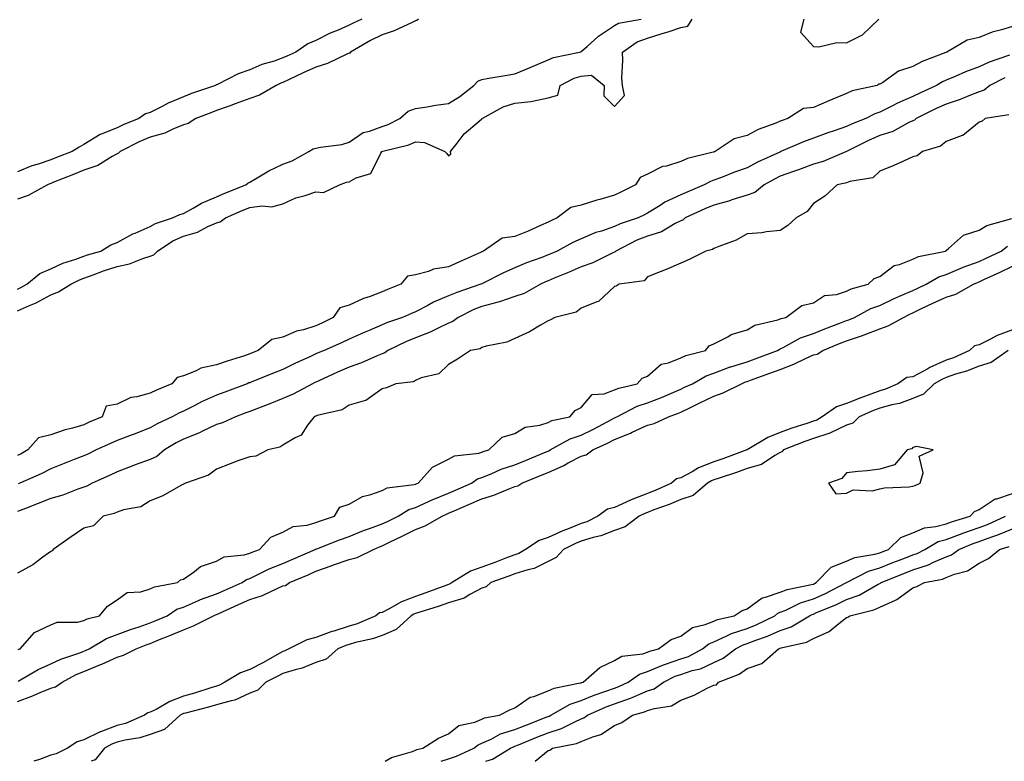
# Model space of a CAD drawing. Units: inches. Extents: x 984323 to 986963, y 7297898 to 7300538.
# Drawn here: x 985949 to 986246, y 7297898 to 7298122 of the extents above; entities that cross this region are included whole.
import ezdxf

# ---------------------------------------------------------------- set-up
doc = ezdxf.new("R2010")
doc.units = ezdxf.units.IN
doc.header["$MEASUREMENT"] = 0
doc.layers.add('Contour_98437297', color=7, linetype='Continuous', true_color=0x855861)

msp = doc.modelspace()

# ---------------------------------------------------------------- linework, layer by layer
at = {"layer": 'Contour_98437297'}
for points in [[(986051.85, 7298121.92, 3182), (986049.24, 7298120.73, 3182), (986048.05, 7298120.07, 3182), (986044.72, 7298118.59, 3182), (986042.35, 7298117.62, 3182), (986038.05, 7298115.44, 3182), (986035.55, 7298114.42, 3182), (986031.95, 7298111.92, 3182), (986029.21, 7298110.76, 3182), (986028.05, 7298110.21, 3182), (986025.39, 7298109.26, 3182), (986021.76, 7298108.21, 3182), (986018.05, 7298106.59, 3182), (986014.58, 7298105.39, 3182), (986008.35, 7298102.22, 3182), (986008.05, 7298102.1, 3182), (986007.91, 7298102.06, 3182), (986007.72, 7298101.92, 3182), (986000.55, 7298099.42, 3182), (985998.05, 7298098.46, 3182), (985993.47, 7298096.5, 3182), (985991.63, 7298095.5, 3182), (985988.05, 7298093.71, 3182), (985986.68, 7298093.29, 3182), (985984.61, 7298091.92, 3182), (985979.92, 7298090.05, 3182), (985978.05, 7298089.15, 3182), (985973.28, 7298087.15, 3182), (985972.92, 7298087.05, 3182), (985968.05, 7298084.05, 3182), (985966.65, 7298083.32, 3182), (985964.57, 7298081.92, 3182), (985959.84, 7298080.13, 3182), (985958.05, 7298079.42, 3182), (985954.28, 7298078.15, 3182), (985952.37, 7298077.6, 3182), (985948.05, 7298075.88, 3182)], [(985948.05, 7298040.43, 3183), (985949.08, 7298040.89, 3183), (985950.86, 7298041.92, 3183), (985954.77, 7298045.2, 3183), (985958.05, 7298046.56, 3183), (985961.73, 7298048.24, 3183), (985965.64, 7298049.51, 3183), (985968.05, 7298050.43, 3183), (985969.14, 7298050.83, 3183), (985973.14, 7298051.92, 3183), (985976.17, 7298053.8, 3183), (985978.05, 7298054.47, 3183), (985982.84, 7298057.13, 3183), (985983.48, 7298057.35, 3183), (985988.05, 7298059.31, 3183), (985989.68, 7298060.29, 3183), (985994.79, 7298061.92, 3183), (985996.96, 7298063.01, 3183), (985998.05, 7298063.26, 3183), (986001.01, 7298064.88, 3183), (986003.56, 7298066.41, 3183), (986008.05, 7298068.34, 3183), (986010.56, 7298069.41, 3183), (986016.89, 7298071.92, 3183), (986017.52, 7298072.45, 3183), (986018.05, 7298072.7, 3183), (986019.84, 7298073.71, 3183), (986023.85, 7298076.12, 3183), (986028.05, 7298078.11, 3183), (986030.85, 7298079.12, 3183), (986035.9, 7298081.92, 3183), (986037.23, 7298082.74, 3183), (986038.05, 7298082.97, 3183), (986039.43, 7298083.3, 3183), (986045.88, 7298084.09, 3183), (986048.05, 7298084.76, 3183), (986052.23, 7298087.74, 3183), (986054.22, 7298088.09, 3183), (986058.05, 7298089.52, 3183), (986059.85, 7298090.12, 3183), (986063.29, 7298091.92, 3183), (986065.88, 7298094.09, 3183), (986068.05, 7298094.93, 3183), (986071.59, 7298095.46, 3183), (986074.04, 7298095.93, 3183), (986078.05, 7298096.49, 3183), (986081.44, 7298098.53, 3183), (986085.62, 7298101.92, 3183), (986086.83, 7298103.14, 3183), (986088.05, 7298103.73, 3183), (986090.19, 7298104.06, 3183), (986095.07, 7298104.9, 3183), (986098.05, 7298105.35, 3183), (986102.68, 7298107.29, 3183), (986104.03, 7298107.9, 3183), (986108.05, 7298109.65, 3183), (986109.64, 7298110.33, 3183), (986117.48, 7298111.92, 3183), (986117.9, 7298112.07, 3183), (986118.05, 7298112.11, 3183), (986119.8, 7298113.67, 3183), (986123.21, 7298116.76, 3183), (986128.05, 7298119.97, 3183), (986129.28, 7298120.69, 3183), (986136.12, 7298121.92, 3183)], [(986068.92, 7298121.92, 3183), (986068.49, 7298121.48, 3183), (986068.05, 7298121.34, 3183), (986067.06, 7298120.93, 3183), (986061.59, 7298118.38, 3183), (986058.05, 7298117.17, 3183), (986054.52, 7298115.45, 3183), (986048.49, 7298111.92, 3183), (986048.29, 7298111.68, 3183), (986048.05, 7298111.62, 3183), (986047.55, 7298111.42, 3183), (986041.49, 7298108.48, 3183), (986038.05, 7298107.45, 3183), (986034.22, 7298105.75, 3183), (986029.72, 7298103.59, 3183), (986028.05, 7298102.81, 3183), (986027.4, 7298102.57, 3183), (986026.06, 7298101.92, 3183), (986021.05, 7298098.92, 3183), (986018.05, 7298098, 3183), (986013.65, 7298096.32, 3183), (986011.82, 7298095.69, 3183), (986008.05, 7298094.32, 3183), (986006.29, 7298093.68, 3183), (986001.86, 7298091.92, 3183), (985999.51, 7298090.46, 3183), (985998.05, 7298089.99, 3183), (985994.86, 7298088.73, 3183), (985992.46, 7298087.51, 3183), (985988.05, 7298086.31, 3183), (985984.97, 7298085, 3183), (985978.96, 7298081.92, 3183), (985978.53, 7298081.44, 3183), (985978.05, 7298081.24, 3183), (985976.59, 7298080.46, 3183), (985972.25, 7298077.72, 3183), (985968.05, 7298076.29, 3183), (985964.9, 7298075.07, 3183), (985958.73, 7298072.6, 3183), (985958.05, 7298072.34, 3183), (985957.74, 7298072.23, 3183), (985957.04, 7298071.92, 3183), (985951.27, 7298068.7, 3183), (985948.05, 7298067.61, 3183)], [(985948.05, 7298033.87, 3182), (985951.63, 7298035.5, 3182), (985953.65, 7298036.32, 3182), (985958.05, 7298038.69, 3182), (985960.36, 7298039.61, 3182), (985964.09, 7298041.92, 3182), (985966.72, 7298043.25, 3182), (985968.05, 7298043.75, 3182), (985970.89, 7298044.76, 3182), (985973.99, 7298045.98, 3182), (985978.05, 7298047.27, 3182), (985981.85, 7298048.12, 3182), (985985.83, 7298049.7, 3182), (985988.05, 7298050.36, 3182), (985989.18, 7298050.79, 3182), (985990.27, 7298051.92, 3182), (985994.92, 7298055.05, 3182), (985998.05, 7298056.38, 3182), (986002.31, 7298057.66, 3182), (986005.48, 7298059.35, 3182), (986008.05, 7298060.46, 3182), (986009.18, 7298060.79, 3182), (986010.76, 7298061.92, 3182), (986015.82, 7298064.15, 3182), (986018.05, 7298065.05, 3182), (986021.72, 7298065.59, 3182), (986024.73, 7298065.24, 3182), (986028.05, 7298066.15, 3182), (986032, 7298067.97, 3182), (986034.83, 7298068.7, 3182), (986038.05, 7298069.81, 3182), (986040.33, 7298069.64, 3182), (986045.17, 7298071.92, 3182), (986047.29, 7298072.68, 3182), (986048.05, 7298072.85, 3182), (986050.13, 7298074, 3182), (986054.63, 7298075.34, 3182), (986057.62, 7298081.49, 3182), (986057.91, 7298081.92, 3182), (986057.99, 7298081.98, 3182), (986058.17, 7298082.04, 3182), (986066.03, 7298083.94, 3182), (986068.05, 7298084.84, 3182), (986070.77, 7298084.64, 3182), (986076.86, 7298081.92, 3182), (986077.52, 7298081.39, 3182), (986078.05, 7298080.67, 3182), (986078.67, 7298081.3, 3182), (986078.58, 7298081.92, 3182), (986080.63, 7298084.5, 3182), (986082.72, 7298087.25, 3182), (986087.21, 7298091.08, 3182), (986088.05, 7298091.81, 3182), (986088.17, 7298091.8, 3182), (986088.19, 7298091.92, 3182), (986094.53, 7298095.44, 3182), (986098.05, 7298096.51, 3182), (986102.96, 7298097.01, 3182), (986103.29, 7298097.16, 3182), (986108.05, 7298098.13, 3182), (986110.99, 7298098.98, 3182), (986111.71, 7298101.92, 3182), (986115.92, 7298104.05, 3182), (986118.05, 7298104.71, 3182), (986121.08, 7298104.95, 3182), (986124.91, 7298101.92, 3182), (986124.86, 7298098.73, 3182), (986128.05, 7298095.5, 3182), (986131.06, 7298098.91, 3182), (986130.45, 7298101.92, 3182), (986130.31, 7298104.18, 3182), (986130.59, 7298109.38, 3182), (986130.46, 7298111.92, 3182), (986134.94, 7298115.03, 3182), (986138.05, 7298116.11, 3182), (986142.44, 7298117.53, 3182), (986144.23, 7298118.1, 3182), (986148.05, 7298119.33, 3182), (986150.16, 7298119.81, 3182), (986151.53, 7298121.92, 3182)], [(986185.2, 7298121.92, 3182), (986184.11, 7298117.98, 3182), (986188.05, 7298113.62, 3182), (986189.67, 7298113.54, 3182), (986195.13, 7298114.84, 3182), (986198.05, 7298114.76, 3182), (986202.85, 7298117.12, 3182), (986207.77, 7298121.92, 3182)], [(986248.05, 7298119.7, 3182), (986244.8, 7298118.67, 3182), (986241.98, 7298117.99, 3182), (986238.05, 7298116.38, 3182), (986234.45, 7298115.52, 3182), (986228.24, 7298111.92, 3182), (986228.1, 7298111.87, 3182), (986228.05, 7298111.86, 3182), (986227.93, 7298111.8, 3182), (986220.83, 7298109.14, 3182), (986218.05, 7298107.57, 3182), (986213.72, 7298106.25, 3182), (986208.94, 7298102.81, 3182), (986208.05, 7298102.28, 3182), (986207.69, 7298102.28, 3182), (986207.29, 7298101.92, 3182), (986199.74, 7298100.23, 3182), (986198.05, 7298099.48, 3182), (986193.86, 7298097.73, 3182), (986192.7, 7298097.27, 3182), (986188.05, 7298095.21, 3182), (986185.05, 7298094.92, 3182), (986180.36, 7298091.92, 3182), (986178.6, 7298091.37, 3182), (986178.05, 7298091.15, 3182), (986176.68, 7298090.55, 3182), (986171.38, 7298088.59, 3182), (986168.05, 7298086.76, 3182), (986164.16, 7298085.81, 3182), (986158.39, 7298081.92, 3182), (986158.14, 7298081.83, 3182), (986158.05, 7298081.79, 3182), (986157.86, 7298081.73, 3182), (986150.08, 7298079.89, 3182), (986148.05, 7298078.93, 3182), (986143.71, 7298077.58, 3182), (986142.56, 7298077.41, 3182), (986138.05, 7298075.16, 3182), (986135.82, 7298074.15, 3182), (986134.44, 7298071.92, 3182), (986130.16, 7298069.81, 3182), (986128.05, 7298068.78, 3182), (986123.63, 7298067.5, 3182), (986122.7, 7298067.27, 3182), (986118.05, 7298065.75, 3182), (986114.86, 7298065.11, 3182), (986110.79, 7298061.92, 3182), (986108.89, 7298061.08, 3182), (986108.05, 7298060.65, 3182), (986105.8, 7298059.67, 3182), (986101.99, 7298057.98, 3182), (986098.05, 7298056.29, 3182), (986094.19, 7298055.78, 3182), (986088.6, 7298051.92, 3182), (986088.22, 7298051.75, 3182), (986088.05, 7298051.68, 3182), (986087.62, 7298051.49, 3182), (986081.32, 7298048.65, 3182), (986078.05, 7298047.21, 3182), (986073.47, 7298046.5, 3182), (986071.93, 7298045.8, 3182), (986068.05, 7298044.76, 3182), (986065.65, 7298044.32, 3182), (986063.64, 7298041.92, 3182), (986059.66, 7298040.31, 3182), (986058.05, 7298039.61, 3182), (986054.35, 7298038.22, 3182), (986052.35, 7298037.62, 3182), (986048.05, 7298035.57, 3182), (986045.2, 7298034.77, 3182), (986043.26, 7298031.92, 3182), (986039.8, 7298030.17, 3182), (986038.05, 7298029.38, 3182), (986034.33, 7298028.2, 3182), (986032.22, 7298027.75, 3182), (986028.05, 7298025.96, 3182), (986024.69, 7298025.28, 3182), (986020.59, 7298021.92, 3182), (986018.79, 7298021.18, 3182), (986018.05, 7298020.88, 3182), (986016.48, 7298020.35, 3182), (986011.23, 7298018.74, 3182), (986008.05, 7298017.58, 3182), (986003.37, 7298016.6, 3182), (986001.93, 7298015.8, 3182), (985998.05, 7298014.34, 3182), (985996.15, 7298013.82, 3182), (985994.56, 7298011.92, 3182), (985989.98, 7298009.99, 3182), (985988.05, 7298009.02, 3182), (985984.04, 7298007.91, 3182), (985982.22, 7298007.75, 3182), (985978.05, 7298005.77, 3182), (985974.82, 7298005.15, 3182), (985973.57, 7298001.92, 3182), (985969.69, 7298000.28, 3182), (985968.05, 7297999.53, 3182), (985964.65, 7297998.52, 3182), (985962.06, 7297997.91, 3182), (985958.05, 7297996.52, 3182), (985954.39, 7297995.58, 3182), (985951.17, 7297991.92, 3182), (985949.16, 7297990.81, 3182), (985948.05, 7297990.29, 3182)], [(986247.14, 7298111.01, 3183), (986241.04, 7298108.93, 3183), (986238.05, 7298107.54, 3183), (986233.93, 7298106.04, 3183), (986230.76, 7298104.63, 3183), (986228.05, 7298103.52, 3183), (986226.94, 7298103.03, 3183), (986225.13, 7298101.92, 3183), (986220.3, 7298099.67, 3183), (986218.05, 7298098.58, 3183), (986213.4, 7298096.57, 3183), (986211.87, 7298095.74, 3183), (986208.05, 7298093.82, 3183), (986206.61, 7298093.36, 3183), (986203.9, 7298091.92, 3183), (986199.7, 7298090.27, 3183), (986198.05, 7298089.46, 3183), (986194.31, 7298088.18, 3183), (986192.4, 7298087.57, 3183), (986188.05, 7298085.95, 3183), (986185.07, 7298084.9, 3183), (986178.25, 7298081.92, 3183), (986178.1, 7298081.87, 3183), (986178.05, 7298081.85, 3183), (986177.91, 7298081.78, 3183), (986171.2, 7298078.77, 3183), (986168.05, 7298077.09, 3183), (986164.26, 7298075.71, 3183), (986160.3, 7298074.17, 3183), (986158.05, 7298073.32, 3183), (986157.01, 7298072.96, 3183), (986155.15, 7298071.92, 3183), (986150.16, 7298069.81, 3183), (986148.05, 7298068.86, 3183), (986143.28, 7298066.69, 3183), (986141.83, 7298065.7, 3183), (986138.05, 7298063.35, 3183), (986137.1, 7298062.87, 3183), (986135.17, 7298061.92, 3183), (986129.82, 7298060.15, 3183), (986128.05, 7298059.33, 3183), (986124.1, 7298057.97, 3183), (986122.45, 7298057.52, 3183), (986118.05, 7298055.67, 3183), (986115.49, 7298054.48, 3183), (986110.73, 7298051.92, 3183), (986108.86, 7298051.11, 3183), (986108.05, 7298050.77, 3183), (986106.17, 7298050.04, 3183), (986101.55, 7298048.42, 3183), (986098.05, 7298046.88, 3183), (986094.62, 7298045.35, 3183), (986088.29, 7298042.16, 3183), (986088.05, 7298042.05, 3183), (986087.77, 7298041.92, 3183), (986080.49, 7298039.48, 3183), (986078.05, 7298038.38, 3183), (986073.46, 7298036.51, 3183), (986071.58, 7298035.45, 3183), (986068.05, 7298033.64, 3183), (986066.84, 7298033.13, 3183), (986064.1, 7298031.92, 3183), (986059.61, 7298030.36, 3183), (986058.05, 7298029.65, 3183), (986054.1, 7298027.97, 3183), (986052.61, 7298027.36, 3183), (986048.05, 7298025.31, 3183), (986045.77, 7298024.2, 3183), (986040.47, 7298021.92, 3183), (986038.74, 7298021.23, 3183), (986038.05, 7298020.91, 3183), (986036.17, 7298020.05, 3183), (986031.88, 7298018.09, 3183), (986028.05, 7298016.25, 3183), (986024.98, 7298014.99, 3183), (986018.53, 7298012.4, 3183), (986018.05, 7298012.2, 3183), (986017.84, 7298012.13, 3183), (986017.28, 7298011.92, 3183), (986010.56, 7298009.41, 3183), (986008.05, 7298008.48, 3183), (986003.53, 7298006.44, 3183), (986001.48, 7298005.35, 3183), (985998.05, 7298003.61, 3183), (985996.89, 7298003.08, 3183), (985994.67, 7298001.92, 3183), (985990.12, 7297999.85, 3183), (985988.05, 7297998.62, 3183), (985983.26, 7297996.71, 3183), (985982.62, 7297996.49, 3183), (985978.05, 7297994.79, 3183), (985976.05, 7297993.92, 3183), (985971.76, 7297991.92, 3183), (985969.26, 7297990.71, 3183), (985968.05, 7297990.15, 3183), (985965.17, 7297989.04, 3183), (985962.08, 7297987.89, 3183), (985958.05, 7297986.27, 3183), (985955.21, 7297984.76, 3183), (985948.72, 7297981.92, 3183), (985948.25, 7297981.72, 3183)], [(986245.74, 7298104.23, 3184), (986241.22, 7298101.92, 3184), (986239.5, 7298100.47, 3184), (986238.05, 7298099.94, 3184), (986234.88, 7298098.75, 3184), (986232.32, 7298097.65, 3184), (986228.05, 7298096.29, 3184), (986225.08, 7298094.89, 3184), (986219.03, 7298091.92, 3184), (986218.51, 7298091.46, 3184), (986218.05, 7298091.25, 3184), (986216.82, 7298090.69, 3184), (986212, 7298087.97, 3184), (986208.05, 7298086.79, 3184), (986204.64, 7298085.33, 3184), (986198.06, 7298081.93, 3184), (986191.03, 7298078.94, 3184), (986188.05, 7298078.12, 3184), (986183.51, 7298076.46, 3184), (986182.08, 7298075.95, 3184), (986178.05, 7298074.5, 3184), (986176.3, 7298073.67, 3184), (986173.19, 7298071.92, 3184), (986170.39, 7298069.58, 3184), (986168.05, 7298068.8, 3184), (986163.47, 7298067.34, 3184), (986162.85, 7298067.12, 3184), (986158.05, 7298065.81, 3184), (986155.34, 7298064.63, 3184), (986149.41, 7298061.92, 3184), (986148.67, 7298061.3, 3184), (986148.05, 7298061.05, 3184), (986146.33, 7298060.2, 3184), (986142.27, 7298057.7, 3184), (986138.05, 7298056.42, 3184), (986134.8, 7298055.17, 3184), (986128.45, 7298051.92, 3184), (986128.26, 7298051.71, 3184), (986128.05, 7298051.63, 3184), (986127.53, 7298051.4, 3184), (986121.55, 7298048.42, 3184), (986118.05, 7298047.18, 3184), (986114.37, 7298045.6, 3184), (986109.86, 7298043.73, 3184), (986108.05, 7298042.96, 3184), (986107.3, 7298042.67, 3184), (986105.73, 7298041.92, 3184), (986100.83, 7298039.14, 3184), (986098.05, 7298038.22, 3184), (986093.36, 7298036.61, 3184), (986092.58, 7298036.45, 3184), (986088.05, 7298035.19, 3184), (986085.69, 7298034.28, 3184), (986080.91, 7298031.92, 3184), (986079.33, 7298030.64, 3184), (986078.05, 7298030.15, 3184), (986074.73, 7298028.6, 3184), (986072.52, 7298027.45, 3184), (986068.05, 7298025.75, 3184), (986065.3, 7298024.67, 3184), (986059.69, 7298021.92, 3184), (986058.76, 7298021.21, 3184), (986058.05, 7298020.97, 3184), (986056.46, 7298020.33, 3184), (986051.78, 7298018.19, 3184), (986048.05, 7298016.9, 3184), (986044.54, 7298015.43, 3184), (986038.95, 7298012.82, 3184), (986038.05, 7298012.42, 3184), (986037.71, 7298012.26, 3184), (986037.01, 7298011.92, 3184), (986031.19, 7298008.78, 3184), (986028.05, 7298007.45, 3184), (986024.09, 7298005.88, 3184), (986020.67, 7298004.54, 3184), (986018.05, 7298003.51, 3184), (986016.89, 7298003.08, 3184), (986013.74, 7298001.92, 3184), (986009.9, 7298000.07, 3184), (986008.05, 7297999.57, 3184), (986003.6, 7297997.47, 3184), (986002.87, 7297997.1, 3184), (985998.05, 7297995.18, 3184), (985995.87, 7297994.1, 3184), (985992.39, 7297991.92, 3184), (985990.04, 7297989.93, 3184), (985988.05, 7297989.09, 3184), (985983.57, 7297987.44, 3184), (985982.81, 7297987.16, 3184), (985978.05, 7297985.34, 3184), (985975.74, 7297984.23, 3184), (985970.6, 7297981.92, 3184), (985968.95, 7297981.02, 3184), (985968.05, 7297980.71, 3184), (985966.21, 7297980.08, 3184), (985961.68, 7297978.29, 3184), (985958.05, 7297977.25, 3184), (985954.23, 7297975.74, 3184), (985950.41, 7297974.28, 3184), (985948.05, 7297973.37, 3184)], [(986246.93, 7298093.04, 3185), (986239.83, 7298091.92, 3185), (986238.9, 7298091.07, 3185), (986238.05, 7298090.86, 3185), (986233.15, 7298086.82, 3185), (986232.92, 7298086.79, 3185), (986228.05, 7298085.01, 3185), (986226.39, 7298083.58, 3185), (986220.91, 7298081.92, 3185), (986219.32, 7298080.65, 3185), (986218.05, 7298080.32, 3185), (986215.2, 7298079.07, 3185), (986212.26, 7298077.71, 3185), (986208.05, 7298076, 3185), (986205.95, 7298074.02, 3185), (986199.05, 7298072.92, 3185), (986198.05, 7298072.52, 3185), (986197.6, 7298072.37, 3185), (986195.26, 7298071.92, 3185), (986191.51, 7298068.46, 3185), (986188.05, 7298066.28, 3185), (986186.12, 7298063.85, 3185), (986182.86, 7298061.92, 3185), (986180.31, 7298059.66, 3185), (986178.05, 7298058.13, 3185), (986173.86, 7298057.73, 3185), (986172.51, 7298057.46, 3185), (986168.05, 7298057.11, 3185), (986164.74, 7298055.23, 3185), (986159.48, 7298053.35, 3185), (986158.05, 7298052.73, 3185), (986157.59, 7298052.38, 3185), (986155.56, 7298051.92, 3185), (986150.61, 7298049.36, 3185), (986148.05, 7298048.27, 3185), (986143.64, 7298046.33, 3185), (986141.79, 7298045.66, 3185), (986138.05, 7298044.18, 3185), (986136.98, 7298042.99, 3185), (986129.5, 7298041.92, 3185), (986128.6, 7298041.37, 3185), (986128.05, 7298041.21, 3185), (986123.27, 7298036.7, 3185), (986122.73, 7298036.6, 3185), (986118.05, 7298034.67, 3185), (986116.47, 7298033.5, 3185), (986110.04, 7298031.92, 3185), (986108.75, 7298031.22, 3185), (986108.05, 7298030.9, 3185), (986105.72, 7298029.59, 3185), (986102.42, 7298027.55, 3185), (986098.05, 7298025.58, 3185), (986095.55, 7298024.42, 3185), (986089.38, 7298023.25, 3185), (986088.05, 7298022.83, 3185), (986087.52, 7298022.45, 3185), (986084.69, 7298021.92, 3185), (986080.69, 7298019.28, 3185), (986078.05, 7298017.71, 3185), (986075.11, 7298014.86, 3185), (986069.78, 7298013.65, 3185), (986068.05, 7298012.9, 3185), (986067.46, 7298012.51, 3185), (986062.12, 7298011.92, 3185), (986059.32, 7298010.65, 3185), (986058.05, 7298010.38, 3185), (986053.1, 7298006.87, 3185), (986053, 7298006.87, 3185), (986048.05, 7298005.46, 3185), (986045.9, 7298004.07, 3185), (986038.45, 7298002.32, 3185), (986038.05, 7298002.16, 3185), (986037.88, 7298002.09, 3185), (986037.45, 7298001.92, 3185), (986035.52, 7297999.39, 3185), (986033.59, 7297996.38, 3185), (986031.74, 7297995.61, 3185), (986028.05, 7297993.4, 3185), (986027.16, 7297992.81, 3185), (986023.56, 7297991.92, 3185), (986019.92, 7297990.05, 3185), (986018.05, 7297989.89, 3185), (986014.83, 7297988.7, 3185), (986012.2, 7297987.77, 3185), (986008.05, 7297986.15, 3185), (986005.63, 7297984.34, 3185), (985998.73, 7297981.92, 3185), (985998.29, 7297981.68, 3185), (985998.05, 7297981.57, 3185), (985997.34, 7297981.21, 3185), (985991.87, 7297978.1, 3185), (985988.05, 7297976.59, 3185), (985985.19, 7297974.78, 3185), (985979.99, 7297973.86, 3185), (985978.05, 7297973.17, 3185), (985977.2, 7297972.77, 3185), (985973.83, 7297971.92, 3185), (985970.95, 7297969.02, 3185), (985968.05, 7297968.38, 3185), (985964.23, 7297965.74, 3185), (985958.81, 7297961.92, 3185), (985958.48, 7297961.49, 3185), (985958.05, 7297961.26, 3185), (985955.72, 7297959.59, 3185), (985952.68, 7297957.29, 3185), (985948.05, 7297954.74, 3185)], [(985948.26, 7297931.71, 3185), (985948.8, 7297931.92, 3185), (985953.13, 7297936.84, 3185), (985958.05, 7297939.13, 3185), (985960, 7297939.97, 3185), (985966.12, 7297939.99, 3185), (985968.05, 7297940.44, 3185), (985969.03, 7297940.94, 3185), (985972.8, 7297941.92, 3185), (985975.14, 7297944.83, 3185), (985978.05, 7297946.72, 3185), (985981.08, 7297948.89, 3185), (985985.22, 7297949.09, 3185), (985988.05, 7297949.99, 3185), (985989.3, 7297950.67, 3185), (985996.27, 7297951.92, 3185), (985997.23, 7297952.74, 3185), (985998.05, 7297952.95, 3185), (986001.42, 7297955.29, 3185), (986003.23, 7297956.74, 3185), (986008.05, 7297958.34, 3185), (986010.32, 7297959.65, 3185), (986016.4, 7297960.27, 3185), (986018.05, 7297960.78, 3185), (986018.83, 7297961.14, 3185), (986021.03, 7297961.92, 3185), (986024.39, 7297965.58, 3185), (986028.05, 7297967.13, 3185), (986031.13, 7297968.84, 3185), (986035.35, 7297969.22, 3185), (986038.05, 7297970.04, 3185), (986039.43, 7297970.54, 3185), (986043.65, 7297971.92, 3185), (986045.25, 7297974.72, 3185), (986048.05, 7297975.53, 3185), (986052.06, 7297977.91, 3185), (986054.58, 7297978.45, 3185), (986058.05, 7297979.72, 3185), (986059.51, 7297980.46, 3185), (986067.62, 7297981.49, 3185), (986068.05, 7297981.62, 3185), (986068.26, 7297981.71, 3185), (986068.82, 7297981.92, 3185), (986073.2, 7297986.77, 3185), (986078.05, 7297989.17, 3185), (986079.79, 7297990.18, 3185), (986087.11, 7297990.98, 3185), (986088.05, 7297991.28, 3185), (986088.51, 7297991.46, 3185), (986090.19, 7297991.92, 3185), (986094.18, 7297995.79, 3185), (986098.05, 7297996.89, 3185), (986101.17, 7297998.8, 3185), (986105.54, 7297999.41, 3185), (986108.05, 7298000.25, 3185), (986109.18, 7298000.79, 3185), (986114.58, 7298001.92, 3185), (986116.18, 7298003.79, 3185), (986118.05, 7298004.7, 3185), (986121.29, 7298008.68, 3185), (986124.99, 7298008.86, 3185), (986128.05, 7298010.02, 3185), (986129.37, 7298010.6, 3185), (986134.92, 7298011.92, 3185), (986136.43, 7298013.54, 3185), (986138.05, 7298014.23, 3185), (986142.12, 7298017.85, 3185), (986144.34, 7298018.21, 3185), (986148.05, 7298019.68, 3185), (986149.55, 7298020.42, 3185), (986155.47, 7298021.92, 3185), (986156.65, 7298023.32, 3185), (986158.05, 7298023.93, 3185), (986162.23, 7298026.1, 3185), (986163.22, 7298026.75, 3185), (986168.05, 7298028.13, 3185), (986170.41, 7298029.56, 3185), (986177.34, 7298031.21, 3185), (986178.05, 7298031.48, 3185), (986178.35, 7298031.62, 3185), (986179.76, 7298031.92, 3185), (986184.51, 7298035.46, 3185), (986188.05, 7298036.36, 3185), (986191.44, 7298038.53, 3185), (986194.99, 7298038.86, 3185), (986198.05, 7298039.84, 3185), (986199.47, 7298040.5, 3185), (986204.56, 7298041.92, 3185), (986206.36, 7298043.61, 3185), (986208.05, 7298044.3, 3185), (986212.4, 7298047.57, 3185), (986214.02, 7298047.89, 3185), (986218.05, 7298049.45, 3185), (986219.71, 7298050.26, 3185), (986227.85, 7298051.92, 3185), (986227.94, 7298052.03, 3185), (986228.05, 7298052.07, 3185), (986228.83, 7298052.7, 3185), (986233.29, 7298056.68, 3185), (986238.05, 7298058.19, 3185), (986240.3, 7298059.67, 3185), (986247.9, 7298061.77, 3185)], [(985948.28, 7297922.15, 3184), (985954.24, 7297925.73, 3184), (985958.05, 7297927.38, 3184), (985961.11, 7297928.86, 3184), (985966.84, 7297930.71, 3184), (985968.05, 7297931.18, 3184), (985968.58, 7297931.39, 3184), (985969.68, 7297931.92, 3184), (985974.91, 7297935.06, 3184), (985978.05, 7297936.23, 3184), (985982.16, 7297937.81, 3184), (985984.73, 7297938.6, 3184), (985988.05, 7297939.75, 3184), (985989.59, 7297940.38, 3184), (985993.13, 7297941.92, 3184), (985996.1, 7297943.87, 3184), (985998.05, 7297944.53, 3184), (986002.66, 7297946.53, 3184), (986003.19, 7297946.78, 3184), (986008.05, 7297948.5, 3184), (986010.4, 7297949.57, 3184), (986015.76, 7297951.92, 3184), (986017.09, 7297952.88, 3184), (986018.05, 7297953.17, 3184), (986020.36, 7297954.23, 3184), (986023.95, 7297956.02, 3184), (986028.05, 7297957.66, 3184), (986031.03, 7297958.94, 3184), (986037.81, 7297961.92, 3184), (986037.95, 7297962.02, 3184), (986038.05, 7297962.05, 3184), (986038.26, 7297962.13, 3184), (986045.13, 7297964.84, 3184), (986048.05, 7297965.87, 3184), (986052.34, 7297967.63, 3184), (986054.45, 7297968.32, 3184), (986058.05, 7297969.63, 3184), (986059.59, 7297970.38, 3184), (986062.85, 7297971.92, 3184), (986066.02, 7297973.95, 3184), (986068.05, 7297974.57, 3184), (986073.04, 7297976.91, 3184), (986073.05, 7297976.92, 3184), (986078.05, 7297978.94, 3184), (986080.13, 7297979.84, 3184), (986084.9, 7297981.92, 3184), (986086.74, 7297983.23, 3184), (986088.05, 7297983.65, 3184), (986090.9, 7297984.77, 3184), (986093.87, 7297986.1, 3184), (986098.05, 7297987.49, 3184), (986101.2, 7297988.77, 3184), (986107.5, 7297991.37, 3184), (986108.05, 7297991.6, 3184), (986108.27, 7297991.7, 3184), (986108.67, 7297991.92, 3184), (986114.65, 7297995.32, 3184), (986118.05, 7297996.44, 3184), (986121.74, 7297998.23, 3184), (986127.37, 7298001.24, 3184), (986128.05, 7298001.59, 3184), (986128.28, 7298001.69, 3184), (986128.75, 7298001.92, 3184), (986134.87, 7298005.1, 3184), (986138.05, 7298006.16, 3184), (986142.21, 7298007.76, 3184), (986145.24, 7298009.11, 3184), (986148.05, 7298010.29, 3184), (986149.14, 7298010.83, 3184), (986151.59, 7298011.92, 3184), (986155.72, 7298014.25, 3184), (986158.05, 7298015.08, 3184), (986162.98, 7298016.99, 3184), (986163.16, 7298017.03, 3184), (986168.05, 7298018.53, 3184), (986170.53, 7298019.44, 3184), (986177.2, 7298021.92, 3184), (986177.7, 7298022.27, 3184), (986178.05, 7298022.4, 3184), (986178.97, 7298022.84, 3184), (986184.18, 7298025.79, 3184), (986188.05, 7298027.07, 3184), (986191.51, 7298028.46, 3184), (986196.48, 7298030.35, 3184), (986198.05, 7298030.95, 3184), (986198.76, 7298031.21, 3184), (986200.43, 7298031.92, 3184), (986205.38, 7298034.59, 3184), (986208.05, 7298035.54, 3184), (986212.38, 7298037.59, 3184), (986214.71, 7298038.58, 3184), (986218.05, 7298040.06, 3184), (986219.3, 7298040.67, 3184), (986222.01, 7298041.92, 3184), (986225.82, 7298044.15, 3184), (986228.05, 7298044.88, 3184), (986233, 7298046.97, 3184), (986233.16, 7298047.03, 3184), (986238.05, 7298048.83, 3184), (986240.16, 7298049.81, 3184), (986244.63, 7298051.92, 3184), (986246.6, 7298053.37, 3184)], [(985948.05, 7297916.05, 3183), (985952.35, 7297917.62, 3183), (985954.89, 7297918.76, 3183), (985958.05, 7297920.05, 3183), (985959.54, 7297920.43, 3183), (985961.49, 7297921.92, 3183), (985965.74, 7297924.23, 3183), (985968.05, 7297925.14, 3183), (985972.9, 7297927.07, 3183), (985973.47, 7297927.34, 3183), (985978.05, 7297929.39, 3183), (985979.98, 7297929.99, 3183), (985983.85, 7297931.92, 3183), (985986.82, 7297933.15, 3183), (985988.05, 7297933.58, 3183), (985990.87, 7297934.74, 3183), (985993.99, 7297935.98, 3183), (985998.05, 7297937.71, 3183), (986001.09, 7297938.88, 3183), (986007.19, 7297941.92, 3183), (986007.77, 7297942.2, 3183), (986008.05, 7297942.3, 3183), (986008.75, 7297942.62, 3183), (986014.66, 7297945.31, 3183), (986018.05, 7297946.81, 3183), (986021.92, 7297948.05, 3183), (986026.31, 7297950.18, 3183), (986028.05, 7297950.89, 3183), (986028.9, 7297951.07, 3183), (986030.07, 7297951.92, 3183), (986035.67, 7297954.3, 3183), (986038.05, 7297955.35, 3183), (986042.89, 7297957.08, 3183), (986043.36, 7297957.23, 3183), (986048.05, 7297958.85, 3183), (986050.46, 7297959.51, 3183), (986055.4, 7297961.92, 3183), (986057.23, 7297962.74, 3183), (986058.05, 7297963.03, 3183), (986060.23, 7297964.1, 3183), (986064.01, 7297965.96, 3183), (986068.05, 7297967.9, 3183), (986070.95, 7297969.02, 3183), (986076.05, 7297971.92, 3183), (986077.38, 7297972.59, 3183), (986078.05, 7297972.87, 3183), (986079.73, 7297973.6, 3183), (986084.37, 7297975.6, 3183), (986088.05, 7297977.21, 3183), (986091.68, 7297978.29, 3183), (986096.48, 7297980.35, 3183), (986098.05, 7297980.92, 3183), (986098.89, 7297981.08, 3183), (986100.17, 7297981.92, 3183), (986105.77, 7297984.2, 3183), (986108.05, 7297985.13, 3183), (986112.74, 7297987.23, 3183), (986114.13, 7297988, 3183), (986118.05, 7297990.02, 3183), (986119.53, 7297990.44, 3183), (986121.57, 7297991.92, 3183), (986126, 7297993.97, 3183), (986128.05, 7297995.04, 3183), (986132.94, 7297997.03, 3183), (986133.38, 7297997.25, 3183), (986138.05, 7297999.41, 3183), (986140.07, 7297999.9, 3183), (986144.37, 7298001.92, 3183), (986147.08, 7298002.89, 3183), (986148.05, 7298003.3, 3183), (986150.77, 7298004.64, 3183), (986153.78, 7298006.19, 3183), (986158.05, 7298008.16, 3183), (986160.84, 7298009.13, 3183), (986166.39, 7298011.92, 3183), (986167.53, 7298012.44, 3183), (986168.05, 7298012.59, 3183), (986169.11, 7298012.98, 3183), (986174.92, 7298015.05, 3183), (986178.05, 7298016.22, 3183), (986182.14, 7298017.83, 3183), (986185.68, 7298019.55, 3183), (986188.05, 7298020.62, 3183), (986189.18, 7298020.79, 3183), (986190.91, 7298021.92, 3183), (986195.96, 7298024.01, 3183), (986198.05, 7298024.82, 3183), (986202.53, 7298026.4, 3183), (986203.31, 7298026.66, 3183), (986208.05, 7298028.51, 3183), (986210.57, 7298029.4, 3183), (986215.17, 7298031.92, 3183), (986217.1, 7298032.87, 3183), (986218.05, 7298033.29, 3183), (986220.69, 7298034.56, 3183), (986223.87, 7298036.1, 3183), (986228.05, 7298038.07, 3183), (986231.03, 7298038.94, 3183), (986236.33, 7298041.92, 3183), (986237.5, 7298042.47, 3183), (986238.05, 7298042.66, 3183), (986239.45, 7298043.32, 3183), (986244.37, 7298045.6, 3183), (986248.05, 7298047.33, 3183)], [(986248.05, 7298028.17, 3183), (986243.49, 7298026.48, 3183), (986241.46, 7298025.33, 3183), (986238.05, 7298023.65, 3183), (986236.64, 7298023.33, 3183), (986235.16, 7298021.92, 3183), (986230.26, 7298019.71, 3183), (986228.05, 7298018.97, 3183), (986223.19, 7298016.78, 3183), (986222.55, 7298016.42, 3183), (986218.05, 7298014.02, 3183), (986216.2, 7298013.77, 3183), (986213.55, 7298011.92, 3183), (986209.75, 7298010.22, 3183), (986208.05, 7298009.74, 3183), (986204.59, 7298008.46, 3183), (986202.3, 7298007.67, 3183), (986198.05, 7298005.93, 3183), (986195.04, 7298004.93, 3183), (986190.67, 7298001.92, 3183), (986189.04, 7298000.93, 3183), (986188.05, 7298000.63, 3183), (986186.07, 7297999.94, 3183), (986181.51, 7297998.46, 3183), (986178.05, 7297997.15, 3183), (986174.3, 7297995.67, 3183), (986168.1, 7297991.97, 3183), (986168.05, 7297991.94, 3183), (986168.03, 7297991.94, 3183), (986168, 7297991.92, 3183), (986160.72, 7297989.25, 3183), (986158.05, 7297988.36, 3183), (986153.42, 7297986.55, 3183), (986151.5, 7297985.37, 3183), (986148.05, 7297983.5, 3183), (986146.77, 7297983.2, 3183), (986145.26, 7297981.92, 3183), (986140.3, 7297979.67, 3183), (986138.05, 7297978.8, 3183), (986133.11, 7297976.86, 3183), (986132.87, 7297976.74, 3183), (986128.05, 7297974.56, 3183), (986125.95, 7297974.02, 3183), (986123.08, 7297971.92, 3183), (986119.71, 7297970.26, 3183), (986118.05, 7297969.75, 3183), (986114.37, 7297968.24, 3183), (986112.45, 7297967.52, 3183), (986108.05, 7297965.47, 3183), (986105.31, 7297964.66, 3183), (986101.2, 7297961.92, 3183), (986099.25, 7297960.72, 3183), (986098.05, 7297960.33, 3183), (986095.52, 7297959.39, 3183), (986091.95, 7297958.02, 3183), (986088.05, 7297956.62, 3183), (986084.64, 7297955.33, 3183), (986079.09, 7297951.92, 3183), (986078.46, 7297951.51, 3183), (986078.05, 7297951.39, 3183), (986077.22, 7297951.09, 3183), (986071.18, 7297948.79, 3183), (986068.05, 7297947.73, 3183), (986063.81, 7297946.16, 3183), (986060.1, 7297943.97, 3183), (986058.05, 7297942.93, 3183), (986057.21, 7297942.76, 3183), (986056.1, 7297941.92, 3183), (986050.51, 7297939.46, 3183), (986048.05, 7297938.74, 3183), (986043.4, 7297937.27, 3183), (986042.84, 7297937.13, 3183), (986038.05, 7297935.36, 3183), (986035.3, 7297934.67, 3183), (986029.89, 7297931.92, 3183), (986028.66, 7297931.31, 3183), (986028.05, 7297931.13, 3183), (986026.28, 7297930.15, 3183), (986022.17, 7297927.8, 3183), (986018.05, 7297925.74, 3183), (986015.25, 7297924.72, 3183), (986010.54, 7297921.92, 3183), (986008.98, 7297920.99, 3183), (986008.05, 7297920.72, 3183), (986006.34, 7297920.21, 3183), (986001.38, 7297918.59, 3183), (985998.05, 7297917.67, 3183), (985993.95, 7297916.02, 3183), (985989.81, 7297913.68, 3183), (985988.05, 7297912.78, 3183), (985987.31, 7297912.66, 3183), (985986.35, 7297911.92, 3183), (985980.56, 7297909.41, 3183), (985978.05, 7297908.77, 3183), (985973.06, 7297906.91, 3183), (985973.01, 7297906.88, 3183), (985968.05, 7297904.46, 3183), (985966.08, 7297903.89, 3183), (985963.11, 7297901.92, 3183), (985959.73, 7297900.24, 3183), (985958.05, 7297899.83, 3183), (985954.64, 7297898.51, 3183), (985952.99, 7297898, 3183)], [(986246.78, 7298021.92, 3184), (986241.66, 7298018.31, 3184), (986238.05, 7298017.21, 3184), (986234.26, 7298015.71, 3184), (986230.89, 7298014.76, 3184), (986228.05, 7298013.81, 3184), (986226.74, 7298013.23, 3184), (986224.48, 7298011.92, 3184), (986221.24, 7298008.73, 3184), (986218.05, 7298007.48, 3184), (986213.98, 7298005.99, 3184), (986211.68, 7298005.55, 3184), (986208.05, 7298004.53, 3184), (986206.15, 7298003.82, 3184), (986201.81, 7298001.92, 3184), (986199.91, 7298000.06, 3184), (986198.05, 7297999.44, 3184), (986193.2, 7297997.07, 3184), (986193.01, 7297996.96, 3184), (986188.05, 7297995.43, 3184), (986185.45, 7297994.52, 3184), (986179.01, 7297991.92, 3184), (986178.57, 7297991.4, 3184), (986178.05, 7297991.17, 3184), (986176.41, 7297990.28, 3184), (986172.41, 7297987.56, 3184), (986168.05, 7297986.3, 3184), (986164.82, 7297985.15, 3184), (986159.59, 7297983.46, 3184), (986158.05, 7297982.94, 3184), (986157.32, 7297982.65, 3184), (986156.13, 7297981.92, 3184), (986151.76, 7297978.21, 3184), (986148.05, 7297976.95, 3184), (986144.52, 7297975.45, 3184), (986139.96, 7297973.83, 3184), (986138.05, 7297973.09, 3184), (986137.21, 7297972.76, 3184), (986135.49, 7297971.92, 3184), (986131.24, 7297968.73, 3184), (986128.05, 7297967.63, 3184), (986123.99, 7297965.98, 3184), (986121.65, 7297965.52, 3184), (986118.05, 7297964.44, 3184), (986116.26, 7297963.71, 3184), (986112.66, 7297961.92, 3184), (986110.49, 7297959.48, 3184), (986108.05, 7297958.25, 3184), (986103.85, 7297956.12, 3184), (986101.9, 7297955.77, 3184), (986098.05, 7297954.52, 3184), (986096.16, 7297953.81, 3184), (986090.78, 7297951.92, 3184), (986089.34, 7297950.63, 3184), (986088.05, 7297950.22, 3184), (986084.48, 7297948.35, 3184), (986082.76, 7297947.21, 3184), (986078.05, 7297945.86, 3184), (986075.16, 7297944.81, 3184), (986069.03, 7297942.9, 3184), (986068.05, 7297942.56, 3184), (986067.58, 7297942.39, 3184), (986066.78, 7297941.92, 3184), (986062.23, 7297937.74, 3184), (986058.05, 7297936, 3184), (986055.06, 7297934.91, 3184), (986049.94, 7297933.81, 3184), (986048.05, 7297933.26, 3184), (986047.03, 7297932.94, 3184), (986044.61, 7297931.92, 3184), (986041.14, 7297928.83, 3184), (986038.05, 7297927.77, 3184), (986033.91, 7297926.06, 3184), (986031.76, 7297925.63, 3184), (986028.05, 7297924.51, 3184), (986026.38, 7297923.59, 3184), (986022.89, 7297921.92, 3184), (986020.54, 7297919.43, 3184), (986018.05, 7297918.51, 3184), (986013.56, 7297916.41, 3184), (986012.42, 7297916.29, 3184), (986008.05, 7297915.04, 3184), (986005.66, 7297914.31, 3184), (985998.69, 7297912.56, 3184), (985998.05, 7297912.38, 3184), (985997.72, 7297912.25, 3184), (985997.13, 7297911.92, 3184), (985992.35, 7297907.62, 3184), (985988.05, 7297906.09, 3184), (985984.93, 7297905.04, 3184), (985980.51, 7297904.38, 3184), (985978.05, 7297903.76, 3184), (985976.71, 7297903.26, 3184), (985974.31, 7297901.92, 3184), (985971.49, 7297898.48, 3184), (985970.28, 7297898, 3184)], [(986058.91, 7297898, 3184), (986060.81, 7297899.16, 3184), (986067.13, 7297901, 3184), (986068.05, 7297901.37, 3184), (986068.43, 7297901.54, 3184), (986070.26, 7297901.92, 3184), (986075, 7297904.97, 3184), (986078.05, 7297906.27, 3184), (986081.17, 7297908.8, 3184), (986085.96, 7297909.83, 3184), (986088.05, 7297910.69, 3184), (986088.9, 7297911.07, 3184), (986093.41, 7297911.92, 3184), (986096.47, 7297913.5, 3184), (986098.05, 7297914.1, 3184), (986102.61, 7297917.36, 3184), (986103.7, 7297917.57, 3184), (986108.05, 7297919.24, 3184), (986109.86, 7297920.11, 3184), (986117.76, 7297921.63, 3184), (986118.05, 7297921.72, 3184), (986118.19, 7297921.78, 3184), (986118.62, 7297921.92, 3184), (986123.64, 7297926.33, 3184), (986128.05, 7297928.39, 3184), (986130.29, 7297929.68, 3184), (986136.59, 7297930.46, 3184), (986138.05, 7297930.92, 3184), (986138.75, 7297931.22, 3184), (986141.37, 7297931.92, 3184), (986145.18, 7297934.79, 3184), (986148.05, 7297935.77, 3184), (986151.62, 7297938.35, 3184), (986155.37, 7297939.24, 3184), (986158.05, 7297940.33, 3184), (986159.15, 7297940.82, 3184), (986164.11, 7297941.92, 3184), (986166.52, 7297943.45, 3184), (986168.05, 7297944, 3184), (986172.62, 7297947.35, 3184), (986173.6, 7297947.47, 3184), (986178.05, 7297949.04, 3184), (986180.1, 7297949.87, 3184), (986187.43, 7297951.3, 3184), (986188.05, 7297951.49, 3184), (986188.34, 7297951.63, 3184), (986188.92, 7297951.92, 3184), (986193.43, 7297956.54, 3184), (986198.05, 7297958.43, 3184), (986200.52, 7297959.45, 3184), (986206.59, 7297960.46, 3184), (986208.05, 7297960.88, 3184), (986208.79, 7297961.18, 3184), (986210.69, 7297961.92, 3184), (986214.46, 7297965.51, 3184), (986218.05, 7297966.9, 3184), (986221.5, 7297968.47, 3184), (986224.92, 7297968.79, 3184), (986228.05, 7297969.64, 3184), (986229.7, 7297970.27, 3184), (986235.29, 7297971.92, 3184), (986236.63, 7297973.34, 3184), (986238.05, 7297973.97, 3184), (986242.83, 7297977.14, 3184), (986243.34, 7297977.21, 3184), (986248.05, 7297978.8, 3184)], [(986075.79, 7297898, 3183), (986078.05, 7297898.71, 3183), (986080.44, 7297899.53, 3183), (986085.68, 7297901.92, 3183), (986086.95, 7297903.02, 3183), (986088.05, 7297903.48, 3183), (986090.84, 7297904.71, 3183), (986093.7, 7297906.27, 3183), (986098.05, 7297907.61, 3183), (986101.12, 7297908.85, 3183), (986107.45, 7297911.32, 3183), (986108.05, 7297911.56, 3183), (986108.32, 7297911.65, 3183), (986108.85, 7297911.92, 3183), (986114.68, 7297915.29, 3183), (986118.05, 7297916.37, 3183), (986121.98, 7297917.99, 3183), (986125.19, 7297919.06, 3183), (986128.05, 7297920.11, 3183), (986129.4, 7297920.57, 3183), (986132.15, 7297921.92, 3183), (986135.63, 7297924.34, 3183), (986138.05, 7297925.1, 3183), (986142.84, 7297927.13, 3183), (986143.43, 7297927.3, 3183), (986148.05, 7297928.87, 3183), (986150.34, 7297929.63, 3183), (986154.61, 7297931.92, 3183), (986156.52, 7297933.45, 3183), (986158.05, 7297934.07, 3183), (986161.94, 7297935.81, 3183), (986163.39, 7297936.58, 3183), (986168.05, 7297938.1, 3183), (986170.8, 7297939.17, 3183), (986176.38, 7297941.92, 3183), (986177.3, 7297942.67, 3183), (986178.05, 7297942.95, 3183), (986179.76, 7297943.63, 3183), (986184.17, 7297945.8, 3183), (986188.05, 7297946.97, 3183), (986191.49, 7297948.48, 3183), (986198.06, 7297951.93, 3183), (986204.64, 7297955.33, 3183), (986208.05, 7297956.32, 3183), (986212.04, 7297957.93, 3183), (986215.34, 7297959.21, 3183), (986218.05, 7297960.28, 3183), (986219.3, 7297960.67, 3183), (986221.68, 7297961.92, 3183), (986225.68, 7297964.29, 3183), (986228.05, 7297964.95, 3183), (986232.89, 7297966.76, 3183), (986233.12, 7297966.85, 3183), (986238.05, 7297968.5, 3183), (986240.55, 7297969.42, 3183), (986245.93, 7297971.92, 3183)], [(986089.31, 7297898, 3182), (986091.31, 7297898.66, 3182), (986096.66, 7297901.92, 3182), (986097.56, 7297902.41, 3182), (986098.05, 7297902.56, 3182), (986099.12, 7297902.99, 3182), (986104.67, 7297905.3, 3182), (986108.05, 7297906.63, 3182), (986112.09, 7297907.88, 3182), (986116.08, 7297909.95, 3182), (986118.05, 7297910.79, 3182), (986118.85, 7297911.12, 3182), (986119.92, 7297911.92, 3182), (986125.53, 7297914.44, 3182), (986128.05, 7297915.36, 3182), (986132.94, 7297917.03, 3182), (986133.36, 7297917.23, 3182), (986138.05, 7297919.23, 3182), (986140.06, 7297919.91, 3182), (986142.84, 7297921.92, 3182), (986146.33, 7297923.64, 3182), (986148.05, 7297924.21, 3182), (986151.5, 7297925.37, 3182), (986154.02, 7297925.95, 3182), (986158.05, 7297927.78, 3182), (986160.84, 7297929.13, 3182), (986164.57, 7297931.92, 3182), (986166.84, 7297933.13, 3182), (986168.05, 7297933.52, 3182), (986170.66, 7297934.53, 3182), (986174.23, 7297935.74, 3182), (986178.05, 7297937.47, 3182), (986181.35, 7297938.62, 3182), (986186.84, 7297941.92, 3182), (986187.65, 7297942.32, 3182), (986188.05, 7297942.44, 3182), (986188.98, 7297942.85, 3182), (986194.77, 7297945.2, 3182), (986198.05, 7297946.83, 3182), (986201.83, 7297948.14, 3182), (986207.56, 7297951.43, 3182), (986208.05, 7297951.67, 3182), (986208.23, 7297951.74, 3182), (986208.44, 7297951.92, 3182), (986215.27, 7297954.7, 3182), (986218.05, 7297955.81, 3182), (986222.72, 7297957.25, 3182), (986224.11, 7297957.98, 3182), (986228.05, 7297959.69, 3182), (986229.64, 7297960.33, 3182), (986231.9, 7297961.92, 3182), (986236.25, 7297963.72, 3182), (986238.05, 7297964.31, 3182), (986241.81, 7297965.68, 3182), (986243.69, 7297966.28, 3182), (986248.05, 7297968.12, 3182)], [(986104.18, 7297898, 3181), (986108.05, 7297901.28, 3181), (986108.57, 7297901.4, 3181), (986109.32, 7297901.92, 3181), (986116.59, 7297903.38, 3181), (986118.05, 7297903.99, 3181), (986121.55, 7297905.42, 3181), (986123.93, 7297906.04, 3181), (986128.05, 7297908.82, 3181), (986130.3, 7297909.67, 3181), (986133.53, 7297911.92, 3181), (986137.09, 7297912.88, 3181), (986138.05, 7297913.28, 3181), (986140.1, 7297913.97, 3181), (986145.25, 7297914.72, 3181), (986148.05, 7297916.45, 3181), (986152.06, 7297917.91, 3181), (986156.26, 7297920.13, 3181), (986158.05, 7297920.96, 3181), (986158.85, 7297921.12, 3181), (986159.4, 7297921.92, 3181), (986165.65, 7297924.32, 3181), (986168.05, 7297925.99, 3181), (986172.45, 7297927.52, 3181), (986177.52, 7297931.92, 3181), (986177.91, 7297932.06, 3181), (986178.05, 7297932.12, 3181), (986178.34, 7297932.21, 3181), (986186.01, 7297933.96, 3181), (986188.05, 7297935.01, 3181), (986192.82, 7297937.15, 3181), (986195.72, 7297939.59, 3181), (986198.05, 7297941.41, 3181), (986198.45, 7297941.52, 3181), (986198.99, 7297941.92, 3181), (986206.3, 7297943.67, 3181), (986208.05, 7297944.53, 3181), (986212.78, 7297946.65, 3181), (986213.2, 7297946.77, 3181), (986218.05, 7297950.37, 3181), (986219.25, 7297950.72, 3181), (986221.57, 7297951.92, 3181), (986227, 7297952.97, 3181), (986228.05, 7297953.43, 3181), (986230.58, 7297954.45, 3181), (986234.47, 7297955.5, 3181), (986238.05, 7297957.74, 3181), (986240.8, 7297959.17, 3181), (986244.17, 7297961.92, 3181), (986247.12, 7297962.85, 3181)]]:
    msp.add_polyline3d(points, dxfattribs=at)
msp.add_polyline3d([(986218.05, 7297980.96, 3185), (986218.72, 7297981.25, 3185), (986220.23, 7297981.92, 3185), (986221.15, 7297985.02, 3185), (986219.93, 7297990.04, 3185), (986224.15, 7297991.92, 3185), (986219.13, 7297993, 3185), (986218.05, 7297992.66, 3185), (986217.69, 7297992.28, 3185), (986216.33, 7297991.92, 3185), (986212.49, 7297987.48, 3185), (986208.05, 7297986.17, 3185), (986204.29, 7297985.68, 3185), (986201.57, 7297985.44, 3185), (986198.05, 7297985.02, 3185), (986196.65, 7297983.32, 3185), (986192.61, 7297981.92, 3185), (986194.79, 7297978.66, 3185), (986198.05, 7297978.94, 3185), (986200.02, 7297979.95, 3185), (986205.77, 7297979.64, 3185), (986208.05, 7297980.17, 3185), (986209.47, 7297980.5, 3185), (986216.9, 7297980.77, 3185)], close=True, dxfattribs=at)

doc.saveas('drawing.dxf')
